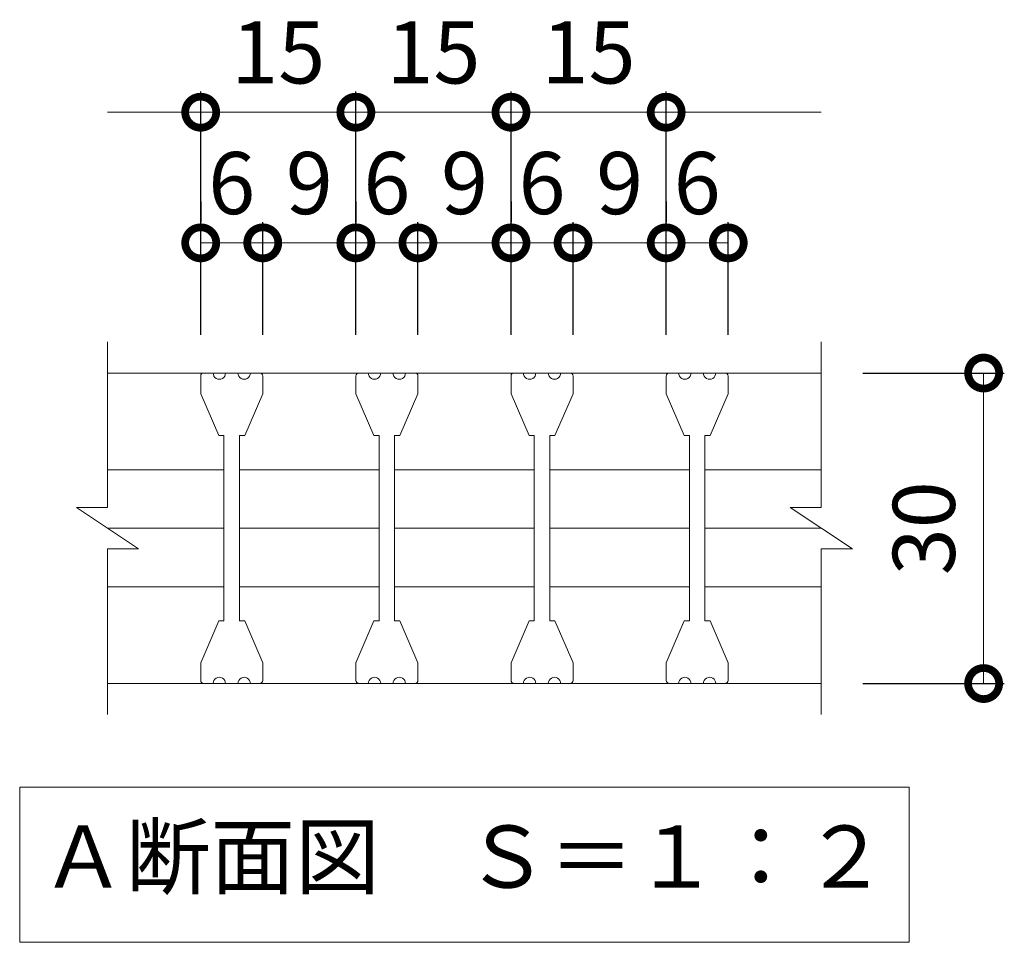
# Model space of a CAD drawing. Extents: x -1455 to 84, y -20 to 1077.
# Drawn here: x -1035 to -940, y 68 to 157 of the extents above; entities that cross this region are included whole.
import ezdxf

# ---------------------------------------------------------------- set-up
doc = ezdxf.new("R2010")
doc.units = 0
for name, color, linetype in [('(K)クロスバー', 6, 'Continuous'), ('(K)受枠', 2, 'Continuous'), ('(K)寸法', 7, 'Continuous'), ('(K)蓋', 3, 'Continuous')]:
    doc.layers.add(name, color=color, linetype=linetype)
doc.layers.add('(K)文字', color=2, linetype='Continuous', lineweight=9)
doc.styles.add('(K)MSゴシック', font='MS Gothic.ttf')
doc.styles.add('文字_異尺度_H3.0', font='MS Gothic.ttf', dxfattribs={"height": 3})
doc.dimstyles.new('KAD-1', dxfattribs={"dimtxt": 3, "dimasz": 3, "dimexe": 1, "dimexo": 2, "dimgap": 1, "dimtad": 1, "dimdec": 1, "dimdsep": 46, "dimtxsty": '(K)MSゴシック', "dimblk": 'DOTSMALL', "dimcen": 0, "dimclrd": 7, "dimclre": 256, "dimclrt": 2, "dimadec": 1, "dimazin": 2, "dimtfac": 1, "dimtdec": 1, "dimtmove": 0, "dimatfit": 3, "dimldrblk": 'DOTSMALL', "dimfxl": 1, "dimtfill": 1, "dimlwd": 9, "dimlwe": -1, "dimarcsym": 0})

# ---------------------------------------------------------------- blocks, each defined once
blk = doc.blocks.new('_DotSmall')
at = {"color": 0, "linetype": 'ByBlock', "const_width": 0.5}
blk.add_lwpolyline([(-0.0625, 0, 1), (0.0625, 0, 1)], format="xyb", close=True, dxfattribs=at)
blk = doc.blocks.new('*D14')
at = {"layer": '(K)寸法', "transparency": 16777216}
for p, q in [((-953.477, 122.553), (-939.785, 122.553)), ((-953.477, 92.553), (-939.785, 92.553))]:
    blk.add_line(p, q, dxfattribs=at)
at = {"layer": '(K)寸法', "color": 7, "lineweight": 9, "transparency": 16777216}
blk.add_line((-941.785, 122.553), (-941.785, 92.553), dxfattribs=at)
at = {"layer": 'Defpoints', "color": 0, "transparency": 16777216}
for p in [(-957.477, 122.553), (-957.477, 92.553), (-941.785, 92.553)]:
    blk.add_point(p, dxfattribs=at)
at = {"layer": '(K)寸法', "color": 7, "lineweight": 9, "transparency": 16777216, "xscale": 6, "yscale": 6, "zscale": 6}
for p, rotation in [((-941.785, 122.553), 90), ((-941.785, 92.553), 270)]:
    blk.add_blockref('_DotSmall', p, dxfattribs=dict(at, rotation=rotation))
at = {"layer": '(K)寸法', "color": 2, "lineweight": 9, "transparency": 16777216, "insert": (-946.785, 107.553), "char_height": 6, "attachment_point": 5, "rotation": 90, "style": '(K)MSゴシック', "bg_fill": 3, "box_fill_scale": 1.1, "bg_fill_color": 256, "bg_fill_true_color": 13158600, "bg_fill_transparency": 0}
blk.add_mtext('30', dxfattribs=at)
blk = doc.blocks.new('*D15')
at = {"layer": '(K)寸法', "transparency": 16777216}
for p, q in [((-1017.477, 126.253), (-1017.477, 149.753)), ((-1002.477, 126.253), (-1002.477, 149.753))]:
    blk.add_line(p, q, dxfattribs=at)
at = {"layer": '(K)寸法', "color": 7, "lineweight": 9, "transparency": 16777216}
blk.add_line((-1017.477, 147.753), (-1002.477, 147.753), dxfattribs=at)
at = {"layer": 'Defpoints', "color": 0, "transparency": 16777216}
for p in [(-1002.477, 147.753), (-1017.477, 122.253), (-1002.477, 122.253)]:
    blk.add_point(p, dxfattribs=at)
at = {"layer": '(K)寸法', "color": 7, "lineweight": 9, "transparency": 16777216, "xscale": 6, "yscale": 6, "zscale": 6, "rotation": 180}
blk.add_blockref('_DotSmall', (-1017.477, 147.753), dxfattribs=at)
at = {"layer": '(K)寸法', "color": 7, "lineweight": 9, "transparency": 16777216, "xscale": 6, "yscale": 6, "zscale": 6}
blk.add_blockref('_DotSmall', (-1002.477, 147.753), dxfattribs=at)
at = {"layer": '(K)寸法', "color": 2, "lineweight": 9, "transparency": 16777216, "insert": (-1009.977, 152.753), "char_height": 6, "attachment_point": 5, "style": '(K)MSゴシック', "bg_fill": 3, "box_fill_scale": 1.1, "bg_fill_color": 256, "bg_fill_true_color": 13158600, "bg_fill_transparency": 0}
blk.add_mtext('15', dxfattribs=at)
blk = doc.blocks.new('*D16')
at = {"layer": '(K)寸法', "transparency": 16777216}
for p, q in [((-1002.477, 126.253), (-1002.477, 149.753)), ((-987.477, 126.253), (-987.477, 149.753))]:
    blk.add_line(p, q, dxfattribs=at)
at = {"layer": '(K)寸法', "color": 7, "lineweight": 9, "transparency": 16777216}
blk.add_line((-1002.477, 147.753), (-987.477, 147.753), dxfattribs=at)
at = {"layer": 'Defpoints', "color": 0, "transparency": 16777216}
for p in [(-987.477, 147.753), (-1002.477, 122.253), (-987.477, 122.253)]:
    blk.add_point(p, dxfattribs=at)
at = {"layer": '(K)寸法', "color": 7, "lineweight": 9, "transparency": 16777216, "xscale": 6, "yscale": 6, "zscale": 6, "rotation": 180}
blk.add_blockref('_DotSmall', (-1002.477, 147.753), dxfattribs=at)
at = {"layer": '(K)寸法', "color": 7, "lineweight": 9, "transparency": 16777216, "xscale": 6, "yscale": 6, "zscale": 6}
blk.add_blockref('_DotSmall', (-987.477, 147.753), dxfattribs=at)
at = {"layer": '(K)寸法', "color": 2, "lineweight": 9, "transparency": 16777216, "insert": (-994.977, 152.753), "char_height": 6, "attachment_point": 5, "style": '(K)MSゴシック', "bg_fill": 3, "box_fill_scale": 1.1, "bg_fill_color": 256, "bg_fill_true_color": 13158600, "bg_fill_transparency": 0}
blk.add_mtext('15', dxfattribs=at)
blk = doc.blocks.new('*D17')
at = {"layer": '(K)寸法', "transparency": 16777216}
for p, q in [((-987.477, 126.253), (-987.477, 149.753)), ((-972.477, 126.253), (-972.477, 149.753))]:
    blk.add_line(p, q, dxfattribs=at)
at = {"layer": '(K)寸法', "color": 7, "lineweight": 9, "transparency": 16777216}
blk.add_line((-987.477, 147.753), (-972.477, 147.753), dxfattribs=at)
at = {"layer": 'Defpoints', "color": 0, "transparency": 16777216}
for p in [(-972.477, 147.753), (-987.477, 122.253), (-972.477, 122.253)]:
    blk.add_point(p, dxfattribs=at)
at = {"layer": '(K)寸法', "color": 7, "lineweight": 9, "transparency": 16777216, "xscale": 6, "yscale": 6, "zscale": 6, "rotation": 180}
blk.add_blockref('_DotSmall', (-987.477, 147.753), dxfattribs=at)
at = {"layer": '(K)寸法', "color": 7, "lineweight": 9, "transparency": 16777216, "xscale": 6, "yscale": 6, "zscale": 6}
blk.add_blockref('_DotSmall', (-972.477, 147.753), dxfattribs=at)
at = {"layer": '(K)寸法', "color": 2, "lineweight": 9, "transparency": 16777216, "insert": (-979.977, 152.753), "char_height": 6, "attachment_point": 5, "style": '(K)MSゴシック', "bg_fill": 3, "box_fill_scale": 1.1, "bg_fill_color": 256, "bg_fill_true_color": 13158600, "bg_fill_transparency": 0}
blk.add_mtext('15', dxfattribs=at)
blk = doc.blocks.new('*D18')
at = {"layer": '(K)寸法', "transparency": 16777216}
for p, q in [((-1017.477, 139.13), (-1017.477, 137.13)), ((-1011.477, 126.253), (-1011.477, 137.13))]:
    blk.add_line(p, q, dxfattribs=at)
at = {"layer": '(K)寸法', "color": 7, "lineweight": 9, "transparency": 16777216}
blk.add_line((-1017.477, 135.13), (-1011.477, 135.13), dxfattribs=at)
at = {"layer": 'Defpoints', "color": 0, "transparency": 16777216}
for p in [(-1017.477, 135.13), (-1011.477, 135.13), (-1011.477, 122.253)]:
    blk.add_point(p, dxfattribs=at)
at = {"layer": '(K)寸法', "color": 7, "lineweight": 9, "transparency": 16777216, "xscale": 6, "yscale": 6, "zscale": 6, "rotation": 180}
blk.add_blockref('_DotSmall', (-1017.477, 135.13), dxfattribs=at)
at = {"layer": '(K)寸法', "color": 7, "lineweight": 9, "transparency": 16777216, "xscale": 6, "yscale": 6, "zscale": 6}
blk.add_blockref('_DotSmall', (-1011.477, 135.13), dxfattribs=at)
at = {"layer": '(K)寸法', "color": 2, "lineweight": 9, "transparency": 16777216, "insert": (-1014.477, 140.13), "char_height": 6, "attachment_point": 5, "style": '(K)MSゴシック', "bg_fill": 3, "box_fill_scale": 1.1, "bg_fill_color": 256, "bg_fill_true_color": 13158600, "bg_fill_transparency": 0}
blk.add_mtext('6', dxfattribs=at)
blk = doc.blocks.new('*D19')
at = {"layer": '(K)寸法', "transparency": 16777216}
for p, q in [((-1002.477, 139.13), (-1002.477, 137.13)), ((-1011.477, 126.253), (-1011.477, 137.13))]:
    blk.add_line(p, q, dxfattribs=at)
at = {"layer": '(K)寸法', "color": 7, "lineweight": 9, "transparency": 16777216}
blk.add_line((-1011.477, 135.13), (-1002.477, 135.13), dxfattribs=at)
at = {"layer": 'Defpoints', "color": 0, "transparency": 16777216}
for p in [(-1002.477, 135.13), (-1002.477, 135.13), (-1011.477, 122.253)]:
    blk.add_point(p, dxfattribs=at)
at = {"layer": '(K)寸法', "color": 7, "lineweight": 9, "transparency": 16777216, "xscale": 6, "yscale": 6, "zscale": 6, "rotation": 180}
blk.add_blockref('_DotSmall', (-1011.477, 135.13), dxfattribs=at)
at = {"layer": '(K)寸法', "color": 7, "lineweight": 9, "transparency": 16777216, "xscale": 6, "yscale": 6, "zscale": 6}
blk.add_blockref('_DotSmall', (-1002.477, 135.13), dxfattribs=at)
at = {"layer": '(K)寸法', "color": 2, "lineweight": 9, "transparency": 16777216, "insert": (-1006.977, 140.13), "char_height": 6, "attachment_point": 5, "style": '(K)MSゴシック', "bg_fill": 3, "box_fill_scale": 1.1, "bg_fill_color": 256, "bg_fill_true_color": 13158600, "bg_fill_transparency": 0}
blk.add_mtext('9', dxfattribs=at)
blk = doc.blocks.new('*D20')
at = {"layer": '(K)寸法', "transparency": 16777216}
for p, q in [((-1002.477, 126.253), (-1002.477, 137.13)), ((-996.477, 126.253), (-996.477, 137.13))]:
    blk.add_line(p, q, dxfattribs=at)
at = {"layer": '(K)寸法', "color": 7, "lineweight": 9, "transparency": 16777216}
blk.add_line((-1002.477, 135.13), (-996.477, 135.13), dxfattribs=at)
at = {"layer": 'Defpoints', "color": 0, "transparency": 16777216}
for p in [(-996.477, 135.13), (-1002.477, 122.253), (-996.477, 122.253)]:
    blk.add_point(p, dxfattribs=at)
at = {"layer": '(K)寸法', "color": 7, "lineweight": 9, "transparency": 16777216, "xscale": 6, "yscale": 6, "zscale": 6, "rotation": 180}
blk.add_blockref('_DotSmall', (-1002.477, 135.13), dxfattribs=at)
at = {"layer": '(K)寸法', "color": 7, "lineweight": 9, "transparency": 16777216, "xscale": 6, "yscale": 6, "zscale": 6}
blk.add_blockref('_DotSmall', (-996.477, 135.13), dxfattribs=at)
at = {"layer": '(K)寸法', "color": 2, "lineweight": 9, "transparency": 16777216, "insert": (-999.477, 140.13), "char_height": 6, "attachment_point": 5, "style": '(K)MSゴシック', "bg_fill": 3, "box_fill_scale": 1.1, "bg_fill_color": 256, "bg_fill_true_color": 13158600, "bg_fill_transparency": 0}
blk.add_mtext('6', dxfattribs=at)
blk = doc.blocks.new('*D21')
at = {"layer": '(K)寸法', "transparency": 16777216}
for p, q in [((-987.477, 139.13), (-987.477, 137.13)), ((-996.477, 126.253), (-996.477, 137.13))]:
    blk.add_line(p, q, dxfattribs=at)
at = {"layer": '(K)寸法', "color": 7, "lineweight": 9, "transparency": 16777216}
blk.add_line((-996.477, 135.13), (-987.477, 135.13), dxfattribs=at)
at = {"layer": 'Defpoints', "color": 0, "transparency": 16777216}
for p in [(-987.477, 135.13), (-987.477, 135.13), (-996.477, 122.253)]:
    blk.add_point(p, dxfattribs=at)
at = {"layer": '(K)寸法', "color": 7, "lineweight": 9, "transparency": 16777216, "xscale": 6, "yscale": 6, "zscale": 6, "rotation": 180}
blk.add_blockref('_DotSmall', (-996.477, 135.13), dxfattribs=at)
at = {"layer": '(K)寸法', "color": 7, "lineweight": 9, "transparency": 16777216, "xscale": 6, "yscale": 6, "zscale": 6}
blk.add_blockref('_DotSmall', (-987.477, 135.13), dxfattribs=at)
at = {"layer": '(K)寸法', "color": 2, "lineweight": 9, "transparency": 16777216, "insert": (-991.977, 140.13), "char_height": 6, "attachment_point": 5, "style": '(K)MSゴシック', "bg_fill": 3, "box_fill_scale": 1.1, "bg_fill_color": 256, "bg_fill_true_color": 13158600, "bg_fill_transparency": 0}
blk.add_mtext('9', dxfattribs=at)
blk = doc.blocks.new('*D22')
at = {"layer": '(K)寸法', "transparency": 16777216}
for p, q in [((-987.477, 139.13), (-987.477, 137.13)), ((-981.477, 126.253), (-981.477, 137.13))]:
    blk.add_line(p, q, dxfattribs=at)
at = {"layer": '(K)寸法', "color": 7, "lineweight": 9, "transparency": 16777216}
blk.add_line((-987.477, 135.13), (-981.477, 135.13), dxfattribs=at)
at = {"layer": 'Defpoints', "color": 0, "transparency": 16777216}
for p in [(-987.477, 135.13), (-981.477, 135.13), (-981.477, 122.253)]:
    blk.add_point(p, dxfattribs=at)
at = {"layer": '(K)寸法', "color": 7, "lineweight": 9, "transparency": 16777216, "xscale": 6, "yscale": 6, "zscale": 6, "rotation": 180}
blk.add_blockref('_DotSmall', (-987.477, 135.13), dxfattribs=at)
at = {"layer": '(K)寸法', "color": 7, "lineweight": 9, "transparency": 16777216, "xscale": 6, "yscale": 6, "zscale": 6}
blk.add_blockref('_DotSmall', (-981.477, 135.13), dxfattribs=at)
at = {"layer": '(K)寸法', "color": 2, "lineweight": 9, "transparency": 16777216, "insert": (-984.477, 140.13), "char_height": 6, "attachment_point": 5, "style": '(K)MSゴシック', "bg_fill": 3, "box_fill_scale": 1.1, "bg_fill_color": 256, "bg_fill_true_color": 13158600, "bg_fill_transparency": 0}
blk.add_mtext('6', dxfattribs=at)
blk = doc.blocks.new('*D23')
at = {"layer": '(K)寸法', "transparency": 16777216}
for p, q in [((-972.477, 139.13), (-972.477, 137.13)), ((-981.477, 126.253), (-981.477, 137.13))]:
    blk.add_line(p, q, dxfattribs=at)
at = {"layer": '(K)寸法', "color": 7, "lineweight": 9, "transparency": 16777216}
blk.add_line((-981.477, 135.13), (-972.477, 135.13), dxfattribs=at)
at = {"layer": 'Defpoints', "color": 0, "transparency": 16777216}
for p in [(-972.477, 135.13), (-972.477, 135.13), (-981.477, 122.253)]:
    blk.add_point(p, dxfattribs=at)
at = {"layer": '(K)寸法', "color": 7, "lineweight": 9, "transparency": 16777216, "xscale": 6, "yscale": 6, "zscale": 6, "rotation": 180}
blk.add_blockref('_DotSmall', (-981.477, 135.13), dxfattribs=at)
at = {"layer": '(K)寸法', "color": 7, "lineweight": 9, "transparency": 16777216, "xscale": 6, "yscale": 6, "zscale": 6}
blk.add_blockref('_DotSmall', (-972.477, 135.13), dxfattribs=at)
at = {"layer": '(K)寸法', "color": 2, "lineweight": 9, "transparency": 16777216, "insert": (-976.977, 140.13), "char_height": 6, "attachment_point": 5, "style": '(K)MSゴシック', "bg_fill": 3, "box_fill_scale": 1.1, "bg_fill_color": 256, "bg_fill_true_color": 13158600, "bg_fill_transparency": 0}
blk.add_mtext('9', dxfattribs=at)
blk = doc.blocks.new('*D24')
at = {"layer": '(K)寸法', "transparency": 16777216}
for p, q in [((-972.477, 139.13), (-972.477, 137.13)), ((-966.477, 126.253), (-966.477, 137.13))]:
    blk.add_line(p, q, dxfattribs=at)
at = {"layer": '(K)寸法', "color": 7, "lineweight": 9, "transparency": 16777216}
blk.add_line((-972.477, 135.13), (-966.477, 135.13), dxfattribs=at)
at = {"layer": 'Defpoints', "color": 0, "transparency": 16777216}
for p in [(-972.477, 135.13), (-966.477, 135.13), (-966.477, 122.253)]:
    blk.add_point(p, dxfattribs=at)
at = {"layer": '(K)寸法', "color": 7, "lineweight": 9, "transparency": 16777216, "xscale": 6, "yscale": 6, "zscale": 6, "rotation": 180}
blk.add_blockref('_DotSmall', (-972.477, 135.13), dxfattribs=at)
at = {"layer": '(K)寸法', "color": 7, "lineweight": 9, "transparency": 16777216, "xscale": 6, "yscale": 6, "zscale": 6}
blk.add_blockref('_DotSmall', (-966.477, 135.13), dxfattribs=at)
at = {"layer": '(K)寸法', "color": 2, "lineweight": 9, "transparency": 16777216, "insert": (-969.477, 140.13), "char_height": 6, "attachment_point": 5, "style": '(K)MSゴシック', "bg_fill": 3, "box_fill_scale": 1.1, "bg_fill_color": 256, "bg_fill_true_color": 13158600, "bg_fill_transparency": 0}
blk.add_mtext('6', dxfattribs=at)

msp = doc.modelspace()

# ---------------------------------------------------------------- linework, layer by layer
at = {"layer": '(K)クロスバー', "color": 6, "linetype": 'Continuous', "lineweight": 9}
for p, q in [((-1026.478, 113.209), (-1015.228, 113.209)), ((-1013.728, 113.209), (-1000.227, 113.209)), ((-998.728, 113.209), (-985.227, 113.209)), ((-983.728, 113.209), (-970.228, 113.209)), ((-968.728, 113.209), (-957.477, 113.209)), ((-1026.478, 107.553), (-1015.228, 107.553)), ((-1013.728, 107.553), (-1000.227, 107.553)), ((-998.728, 107.553), (-985.227, 107.553)), ((-983.728, 107.553), (-970.228, 107.553)), ((-968.728, 107.553), (-957.477, 107.553)), ((-1026.478, 101.896), (-1015.228, 101.896)), ((-1013.728, 101.896), (-1000.227, 101.896)), ((-998.728, 101.896), (-985.227, 101.896)), ((-983.728, 101.896), (-970.228, 101.896)), ((-968.728, 101.896), (-957.477, 101.896))]:
    msp.add_line(p, q, dxfattribs=at)
at = {"layer": '(K)受枠', "color": 2, "linetype": 'Continuous', "lineweight": 9}
for p, q in [((-1026.478, 109.553), (-1026.478, 125.553)), ((-957.477, 109.553), (-957.477, 125.553)), ((-1026.478, 122.553), (-957.477, 122.553)), ((-1029.478, 109.553), (-1026.478, 109.553)), ((-1029.478, 109.553), (-1023.478, 105.553)), ((-960.477, 109.553), (-957.477, 109.553)), ((-960.477, 109.553), (-954.477, 105.553)), ((-1026.478, 89.553), (-1026.478, 105.553)), ((-1026.478, 105.553), (-1023.478, 105.553)), ((-957.477, 105.553), (-954.477, 105.553)), ((-957.477, 89.553), (-957.477, 105.553)), ((-1026.478, 92.553), (-957.477, 92.553))]:
    msp.add_line(p, q, dxfattribs=at)
at = {"layer": '(K)寸法', "color": 7, "lineweight": 9}
msp.add_line((-1026.478, 147.753), (-1017.477, 147.753), dxfattribs=at)
at = {"layer": '(K)文字', "color": 7, "linetype": 'Continuous', "lineweight": 9}
msp.add_lwpolyline([(-1034.977, 82.553), (-948.977, 82.553), (-948.977, 67.553), (-1034.977, 67.553)], close=True, dxfattribs=at)
at = {"layer": '(K)蓋', "color": 3, "linetype": 'Continuous', "lineweight": 9}
for p, q in [((-1017.477, 122.253), (-1017.477, 120.553)), ((-1017.177, 122.553), (-1016.277, 122.553)), ((-1013.877, 122.553), (-1015.077, 122.553)), ((-1011.777, 122.553), (-1012.677, 122.553)), ((-1011.477, 122.253), (-1011.477, 120.553)), ((-1002.477, 122.253), (-1002.477, 120.553)), ((-1002.177, 122.553), (-1001.277, 122.553)), ((-998.877, 122.553), (-1000.077, 122.553)), ((-996.777, 122.553), (-997.677, 122.553)), ((-996.477, 122.253), (-996.477, 120.553)), ((-987.477, 122.253), (-987.477, 120.553)), ((-987.177, 122.553), (-986.277, 122.553)), ((-983.877, 122.553), (-985.077, 122.553)), ((-981.777, 122.553), (-982.677, 122.553)), ((-981.477, 122.253), (-981.477, 120.553)), ((-972.477, 122.253), (-972.477, 120.553)), ((-972.177, 122.553), (-971.277, 122.553)), ((-968.877, 122.553), (-970.077, 122.553)), ((-966.777, 122.553), (-967.677, 122.553)), ((-966.477, 122.253), (-966.477, 120.553)), ((-1017.477, 120.553), (-1015.727, 116.503)), ((-1013.227, 116.503), (-1011.477, 120.553)), ((-1002.477, 120.553), (-1000.727, 116.503)), ((-998.227, 116.503), (-996.477, 120.553)), ((-987.477, 120.553), (-985.727, 116.503)), ((-983.227, 116.503), (-981.477, 120.553)), ((-972.477, 120.553), (-970.727, 116.503)), ((-968.227, 116.503), (-966.477, 120.553)), ((-1015.227, 116.503), (-1015.727, 116.503)), ((-1015.227, 116.503), (-1015.227, 98.603)), ((-1013.227, 116.503), (-1013.727, 116.503)), ((-1013.727, 116.503), (-1013.727, 98.603)), ((-1000.227, 116.503), (-1000.727, 116.503)), ((-1000.227, 116.503), (-1000.227, 98.603)), ((-998.227, 116.503), (-998.727, 116.503)), ((-998.727, 116.503), (-998.727, 98.603)), ((-985.227, 116.503), (-985.727, 116.503)), ((-985.227, 116.503), (-985.227, 98.603)), ((-983.227, 116.503), (-983.727, 116.503)), ((-983.727, 116.503), (-983.727, 98.603)), ((-970.227, 116.503), (-970.727, 116.503)), ((-970.227, 116.503), (-970.227, 98.603)), ((-968.227, 116.503), (-968.728, 116.503)), ((-968.728, 116.503), (-968.728, 98.603)), ((-1017.477, 94.553), (-1015.727, 98.603)), ((-1015.227, 98.603), (-1015.727, 98.603)), ((-1013.227, 98.603), (-1013.727, 98.603)), ((-1013.227, 98.603), (-1011.477, 94.553)), ((-1002.477, 94.553), (-1000.727, 98.603)), ((-1000.227, 98.603), (-1000.727, 98.603)), ((-998.227, 98.603), (-998.727, 98.603)), ((-998.227, 98.603), (-996.477, 94.553)), ((-987.477, 94.553), (-985.727, 98.603)), ((-985.227, 98.603), (-985.727, 98.603)), ((-983.227, 98.603), (-983.727, 98.603)), ((-983.227, 98.603), (-981.477, 94.553)), ((-972.477, 94.553), (-970.727, 98.603)), ((-970.227, 98.603), (-970.727, 98.603)), ((-968.227, 98.603), (-968.728, 98.603)), ((-968.227, 98.603), (-966.477, 94.553)), ((-1017.477, 92.853), (-1017.477, 94.553)), ((-1011.477, 92.853), (-1011.477, 94.553)), ((-1002.477, 92.853), (-1002.477, 94.553)), ((-996.477, 92.853), (-996.477, 94.553)), ((-987.477, 92.853), (-987.477, 94.553)), ((-981.477, 92.853), (-981.477, 94.553)), ((-972.477, 92.853), (-972.477, 94.553)), ((-966.477, 92.853), (-966.477, 94.553)), ((-1017.177, 92.553), (-1016.277, 92.553)), ((-1013.877, 92.553), (-1015.077, 92.553)), ((-1011.777, 92.553), (-1012.677, 92.553)), ((-1002.177, 92.553), (-1001.277, 92.553)), ((-998.877, 92.553), (-1000.077, 92.553)), ((-996.777, 92.553), (-997.677, 92.553)), ((-987.177, 92.553), (-986.277, 92.553)), ((-983.877, 92.553), (-985.077, 92.553)), ((-981.777, 92.553), (-982.677, 92.553)), ((-972.177, 92.553), (-971.277, 92.553)), ((-968.877, 92.553), (-970.077, 92.553)), ((-966.777, 92.553), (-967.677, 92.553))]:
    msp.add_line(p, q, dxfattribs=at)
for centre, radius, start, end in [((-1017.177, 122.253), 0.3, 90, 180), ((-1015.677, 122.553), 0.6, 179.9994, 0.0006), ((-1013.277, 122.553), 0.6, 179.9994, 0.0006), ((-1011.777, 122.253), 0.3, 0, 90), ((-1002.177, 122.253), 0.3, 90, 180), ((-1000.677, 122.553), 0.6, 179.9994, 0.0006), ((-998.277, 122.553), 0.6, 179.9994, 0.0006), ((-996.777, 122.253), 0.3, 0, 90), ((-987.177, 122.253), 0.3, 90, 180), ((-985.677, 122.553), 0.6, 179.9994, 0.0006), ((-983.277, 122.553), 0.6, 179.9994, 0.0006), ((-981.777, 122.253), 0.3, 0, 90), ((-972.177, 122.253), 0.3, 90, 180), ((-970.677, 122.553), 0.6, 179.9994, 0.0006), ((-968.277, 122.553), 0.6, 179.9994, 0.0006), ((-966.777, 122.253), 0.3, 0, 90), ((-1017.177, 92.853), 0.3, 180, 270), ((-1015.677, 92.553), 0.6, 359.9994, 180.0006), ((-1013.277, 92.553), 0.6, 359.9994, 180.0006), ((-1011.777, 92.853), 0.3, 270, 0), ((-1002.177, 92.853), 0.3, 180, 270), ((-1000.677, 92.553), 0.6, 359.9994, 180.0006), ((-998.277, 92.553), 0.6, 359.9994, 180.0006), ((-996.777, 92.853), 0.3, 270, 0), ((-987.177, 92.853), 0.3, 180, 270), ((-985.677, 92.553), 0.6, 359.9994, 180.0006), ((-983.277, 92.553), 0.6, 359.9994, 180.0006), ((-981.777, 92.853), 0.3, 270, 0), ((-972.177, 92.853), 0.3, 180, 270), ((-970.677, 92.553), 0.6, 359.9994, 180.0006), ((-968.277, 92.553), 0.6, 359.9994, 180.0006), ((-966.777, 92.853), 0.3, 270, 0)]:
    msp.add_arc(centre, radius, start, end, dxfattribs=at)

# ---------------------------------------------------------------- texts
at = {"layer": '(K)文字', "linetype": 'Continuous', "lineweight": 9, "insert": (-991.977, 75.053), "char_height": 6, "width": 84.58289, "attachment_point": 5, "style": '文字_異尺度_H3.0'}
msp.add_mtext('Ａ断面図\u3000Ｓ＝１：２', dxfattribs=at)

# ---------------------------------------------------------------- next in the draw order: dimensions: what is measured, and where the dimension line sits
at = {"layer": '(K)寸法', "lineweight": 9}
dim = msp.add_linear_dim(base=(-1002.477, 147.753), p1=(-1017.477, 122.253), p2=(-1002.477, 122.253), dimstyle='KAD-1', dxfattribs=at)
dim.commit()
dim.dimension.update_dxf_attribs({"geometry": '*D15', "text_midpoint": (-1009.977, 152.753)})
dim = msp.add_linear_dim(base=(-941.785, 92.553), p1=(-957.477, 122.553), p2=(-957.477, 92.553), angle=90, dimstyle='KAD-1', dxfattribs=at)
dim.commit()
dim.dimension.update_dxf_attribs({"geometry": '*D14', "text_midpoint": (-946.785, 107.553)})

# ---------------------------------------------------------------- next in the draw order: dimensions: what is measured, and where the dimension line sits
dim = msp.add_linear_dim(base=(-987.477, 147.753), p1=(-1002.477, 122.253), p2=(-987.477, 122.253), dimstyle='KAD-1', dxfattribs=at)
dim.commit()
dim.dimension.update_dxf_attribs({"geometry": '*D16', "text_midpoint": (-994.977, 152.753)})
dim = msp.add_linear_dim(base=(-1011.477, 135.13), p1=(-1017.477, 135.13), p2=(-1011.477, 122.253), dimstyle='KAD-1', override={"dimtmove": 1}, dxfattribs=at)
dim.commit()
dim.dimension.update_dxf_attribs({"geometry": '*D18', "text_midpoint": (-1014.477, 135.13), "dimtype": 160})

# ---------------------------------------------------------------- next in the draw order: dimensions: what is measured, and where the dimension line sits
for base, p1, p2, picture, middle in [((-972.477, 147.753), (-987.477, 122.253), (-972.477, 122.253), '*D17', (-979.977, 152.753)), ((-1002.477, 135.13), (-1011.477, 122.253), (-1002.477, 135.13), '*D19', (-1006.977, 140.13))]:
    dim = msp.add_linear_dim(base=base, p1=p1, p2=p2, dimstyle='KAD-1', dxfattribs=at)
    dim.commit()
    dim.dimension.update_dxf_attribs({"geometry": picture, "text_midpoint": middle})

# ---------------------------------------------------------------- next in the draw order: linework, layer by layer
at = {"layer": '(K)寸法', "color": 7, "lineweight": 9}
msp.add_line((-972.477, 147.753), (-957.477, 147.753), dxfattribs=at)

# ---------------------------------------------------------------- next in the draw order: dimensions: what is measured, and where the dimension line sits
at = {"layer": '(K)寸法', "lineweight": 9}
dim = msp.add_linear_dim(base=(-996.477, 135.13), p1=(-1002.477, 122.253), p2=(-996.477, 122.253), dimstyle='KAD-1', override={"dimtmove": 1}, dxfattribs=at)
dim.commit()
dim.dimension.update_dxf_attribs({"geometry": '*D20', "text_midpoint": (-999.477, 135.13), "dimtype": 160})

# ---------------------------------------------------------------- next in the draw order: dimensions: what is measured, and where the dimension line sits
dim = msp.add_linear_dim(base=(-987.477, 135.13), p1=(-996.477, 122.253), p2=(-987.477, 135.13), dimstyle='KAD-1', dxfattribs=at)
dim.commit()
dim.dimension.update_dxf_attribs({"geometry": '*D21', "text_midpoint": (-991.977, 140.13)})

# ---------------------------------------------------------------- next in the draw order: dimensions: what is measured, and where the dimension line sits
dim = msp.add_linear_dim(base=(-981.477, 135.13), p1=(-987.477, 135.13), p2=(-981.477, 122.253), dimstyle='KAD-1', override={"dimtmove": 1}, dxfattribs=at)
dim.commit()
dim.dimension.update_dxf_attribs({"geometry": '*D22', "text_midpoint": (-984.477, 135.13), "dimtype": 160})

# ---------------------------------------------------------------- next in the draw order: dimensions: what is measured, and where the dimension line sits
dim = msp.add_linear_dim(base=(-972.477, 135.13), p1=(-981.477, 122.253), p2=(-972.477, 135.13), dimstyle='KAD-1', dxfattribs=at)
dim.commit()
dim.dimension.update_dxf_attribs({"geometry": '*D23', "text_midpoint": (-976.977, 140.13)})

# ---------------------------------------------------------------- next in the draw order: dimensions: what is measured, and where the dimension line sits
dim = msp.add_linear_dim(base=(-966.477, 135.13), p1=(-972.477, 135.13), p2=(-966.477, 122.253), dimstyle='KAD-1', override={"dimtmove": 1}, dxfattribs=at)
dim.commit()
dim.dimension.update_dxf_attribs({"geometry": '*D24', "text_midpoint": (-969.477, 135.13), "dimtype": 160})

doc.saveas('drawing.dxf')
